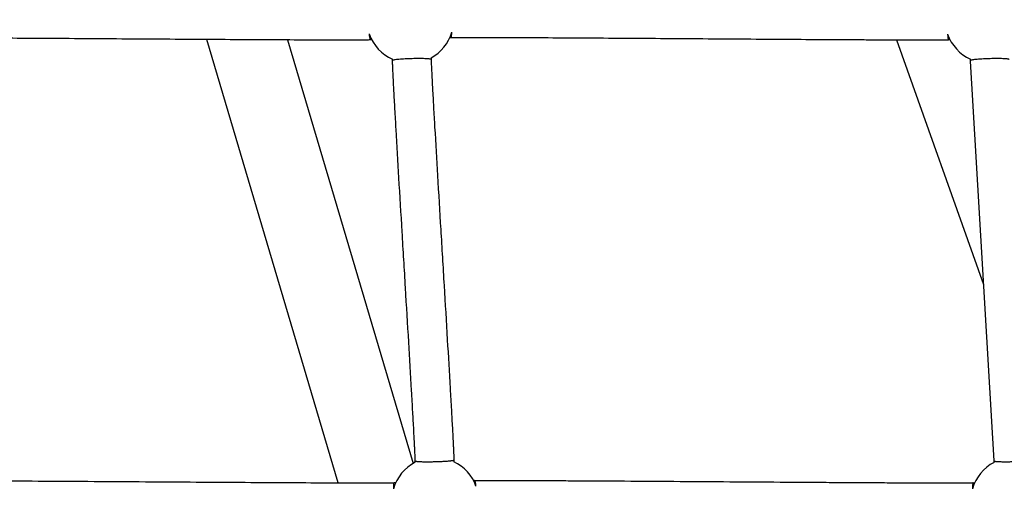
# Model space of a CAD drawing. Units: millimetres. Extents: x 164169 to 197722, y -6028 to 14141.
# Drawn here: x 179751 to 180261, y -2069 to -1818 of the extents above; entities that cross this region are included whole.
import ezdxf

# ---------------------------------------------------------------- set-up
doc = ezdxf.new("R2010")
doc.units = ezdxf.units.MM
doc.header["$LTSCALE"] = 500
doc.header["$MEASUREMENT"] = 0
for name, color, linetype, true_color in [('EN$DIMS', 70, 'Continuous', 0x7fff00), ('Make2D$visible$lines$AL', 7, 'Continuous', 0x000000), ('Make2D$visible$lines$Component blocks$Ball A', 7, 'Continuous', 0xffffff), ('Make2D$visible$lines$Component blocks$Detailed Ball 20$AC Sections', 7, 'Continuous', 0x1c3a5b), ('Make2D$visible$lines$Component blocks$Detailed Ball 20$DB Sections', 7, 'Continuous', 0x940909), ('Make2D$visible$lines$Rope', 1, 'Continuous', 0xff0000)]:
    doc.layers.add(name, color=color, linetype=linetype, true_color=true_color)
doc.styles.add('Arial', font='txt')
doc.dimstyles.new('EN RC DIMS', dxfattribs={"dimtxt": 400, "dimasz": 250, "dimexe": 150, "dimexo": 150, "dimgap": 250, "dimtad": 0, "dimtih": 1, "dimtoh": 1, "dimzin": 1, "dimdsep": 46, "dimtxsty": 'Arial', "dimcen": 150, "dimazin": 0, "dimtfac": 1, "dimtdec": 4, "dimtix": 1, "dimtmove": 1, "dimatfit": 3, "dimfxl": 0, "dimtolj": 1, "dimtzin": 1, "dimarcsym": 0})

# ---------------------------------------------------------------- blocks, each defined once
blk = doc.blocks.new('*D1')
at = {"layer": 'Defpoints', "color": 0}
for p in [(194592.32, 13878.81), (194592.32, 3239.33), (164171.84, -2374.99)]:
    blk.add_point(p, dxfattribs=at)
at = {"layer": 'EN$DIMS', "color": 0, "lineweight": -2}
for p, q in [((164171.84, -2224.99), (164171.84, 14028.81)), ((194592.32, 3389.33), (194592.32, 14028.81)), ((164421.84, 13878.81), (177992.08, 13878.81)), ((194342.32, 13878.81), (180772.08, 13878.81))]:
    blk.add_line(p, q, dxfattribs=at)
at = {"layer": 'EN$DIMS', "color": 0}
for points in [[(164421.84, 13920.47), (164421.84, 13837.14), (164171.84, 13878.81)], [(194342.32, 13837.14), (194342.32, 13920.47), (194592.32, 13878.81)]]:
    blk.add_solid(points, dxfattribs=at)
at = {"layer": 'EN$DIMS', "color": 0, "insert": (179382.08, 13878.81), "char_height": 400, "attachment_point": 5, "style": 'Arial'}
blk.add_mtext('\\A1;30420.48', dxfattribs=at)

msp = doc.modelspace()

# ---------------------------------------------------------------- linework, layer by layer
at = {"layer": 'Make2D$visible$lines$AL', "color": 18, "true_color": 0x000000}
for p, q in [((179916.233, -2057.229), (179848.233, -1827.942)), ((179890.023, -1828.17), (179955.004, -2047.279)), ((180250.572, -1954.799), (180205.523, -1828.242))]:
    msp.add_line(p, q, dxfattribs=at)
at = {"layer": 'Make2D$visible$lines$Component blocks$Ball A', "color": 18, "true_color": 0x000000}
for centre, start, end in [((179953.596, -1817.637), 199.29993, 245.80713), ((179953.596, -1817.637), 298.61563, 343.04788), ((180253.03, -1817.634), 199.43372, 245.50886), ((179966.454, -2066.635), 117.19237, 163.73715), ((179966.454, -2066.635), 19.76424, 64.38459), ((180266.303, -2066.628), 117.5466, 163.70608)]:
    msp.add_arc(centre, 22.489, start, end, dxfattribs=at)
at = {"layer": 'Make2D$visible$lines$Component blocks$Detailed Ball 20$AC Sections', "color": 18, "true_color": 0x000000}
for centre, radius, start, end in [((179943.512, -1825.33), 11.144, 178.663, 194.72623), ((179956.083, -2059.491), 11.25, 168.12896, 184.31217)]:
    msp.add_arc(centre, radius, start, end, dxfattribs=at)
for points, weights, degree in [([(179974.542, -1827.084), (179974.915, -1827.063), (179975.108, -1824.195)], [1, 0.855420977889, 0.853577207343], 2), ([(179987.618, -2059.03), (179987.278, -2056.071), (179986.902, -2056.097)], [0.853563664006, 0.852326807344, 1], 2), ([(180245.02, -2057.19), (180244.875, -2057.194), (180244.766, -2058.242), (180244.717, -2060.318)], [0.998063335983, 0.898073124856, 0.849972295603, 0.853760848224], 3)]:
    msp.add_rational_spline(points, weights, degree=degree, dxfattribs=at)
msp.add_rational_spline([(180231.823, -1825.117), (180231.982, -1827.149), (180232.146, -1828.171), (180232.289, -1828.174), (180232.289, -1828.174), (180232.29, -1828.174), (180232.29, -1828.174)], [0.853613495268, 0.851595533704, 0.900391035282, 1, 0.999615501868, 0.999231760866, 0.998848776994], degree=3, knots=[-55.1372626, -55.1372626, -55.1372626, -55.1372626, -47.1241684, -47.1241684, -47.1241684, -47.0932372, -47.0932372, -47.0932372, -47.0932372], dxfattribs=at)
at = {"layer": 'Make2D$visible$lines$Component blocks$Detailed Ball 20$DB Sections', "color": 18, "true_color": 0x000000}
for points, weights, degree, knots in [([(179964.39, -1838.25), (179964.342, -1837.593), (179954.64, -1837.84), (179944.646, -1838.094), (179944.4, -1838.779), (179944.395, -1838.793), (179944.399, -1838.808)], [0.988092721263, 0.713186625266, 1, 0.707106781187, 1, 0.991040691769, 0.982629495947], 2, [-15.3818992, -15.3818992, -15.3818992, 0, 0, 15.7079633, 15.7079633, 16.188454, 16.188454, 16.188454]), ([(180263.719, -1838.255), (180263.734, -1837.582), (180253.822, -1837.842), (180243.826, -1838.104), (180243.726, -1838.793)], [0.996557235783, 0.708838400837, 1, 0.707106781187, 0.995156573346], 2, [-15.6150959, -15.6150959, -15.6150959, 0.0652905, 0.0652905, 15.8389326, 15.8389326, 15.8389326]), ([(179956.162, -2045.942), (179956.318, -2046.296), (179960.567, -2046.438), (179966.421, -2046.285), (179972.182, -2046.134), (179976.201, -2045.782), (179976.152, -2045.429)], [1, 0.804737854124, 0.804737854124, 1, 0.807227823607, 0.804769606044, 0.992625347311], 3, [-47.1241684, -47.1241684, -47.1241684, -47.1241684, -31.4162051, -31.4162051, -31.4162051, -15.9085487, -15.9085487, -15.9085487, -15.9085487]), ([(180255.883, -2045.939), (180255.961, -2046.291), (180260.156, -2046.428), (180266.011, -2046.27), (180271.807, -2046.113), (180275.885, -2045.757), (180275.875, -2045.407)], [1, 0.804737854124, 0.804737854124, 1, 0.806327475026, 0.804750795161, 0.995269960407], 3, [-47.1241684, -47.1241684, -47.1241684, -47.1241684, -31.4162051, -31.4162051, -31.4162051, -15.8361196, -15.8361196, -15.8361196, -15.8361196])]:
    msp.add_rational_spline(points, weights, degree=degree, knots=knots, dxfattribs=at)
at = {"layer": 'Make2D$visible$lines$Rope', "color": 18, "true_color": 0x000000}
for p, q in [((179944.397, -1838.779), (179944.38, -1838.151)), ((179964.367, -1837.379), (179964.389, -1838.209)), ((179975.888, -2038.806), (179975.925, -2039.595)), ((179975.925, -2039.595), (179976.142, -2045.064)), ((179956.177, -2046.631), (179956.159, -2045.942)), ((179976.142, -2045.064), (179976.153, -2045.43)), ((179976.154, -2045.473), (179976.176, -2046.356)), ((180255.902, -2046.688), (180255.883, -2045.939))]:
    msp.add_line(p, q, dxfattribs=at)
msp.add_lwpolyline([(180255.882, -2045.916), (180243.738, -1839.203), (180243.708, -1838.119), (180243.707, -1838.1)], dxfattribs=at)
for points, knots in [([(179933.71, -1828.138), (179933.402, -1828.146), (179933.096, -1828.154), (179932.792, -1828.162), (179932.435, -1828.17), (179932.079, -1828.178), (179931.724, -1828.185), (179931.267, -1828.193), (179930.808, -1828.2), (179930.348, -1828.205), (179929.164, -1828.219), (179927.979, -1828.228), (179926.794, -1828.234), (179925.292, -1828.242), (179923.787, -1828.246), (179922.28, -1828.249), (179918.369, -1828.255), (179914.458, -1828.251), (179910.547, -1828.242), (179905.558, -1828.232), (179900.569, -1828.215), (179895.58, -1828.194), (179889.733, -1828.17), (179883.886, -1828.142), (179878.036, -1828.112), (179864.481, -1828.041), (179850.929, -1827.96), (179837.378, -1827.874), (179822.647, -1827.782), (179807.916, -1827.685), (179793.184, -1827.59), (179778.816, -1827.497), (179764.448, -1827.404), (179750.081, -1827.318), (179737.623, -1827.244), (179725.164, -1827.174), (179712.705, -1827.12), (179707.677, -1827.099), (179702.649, -1827.08), (179697.62, -1827.067), (179693.76, -1827.057), (179689.898, -1827.051), (179686.035, -1827.054), (179684.581, -1827.056), (179683.125, -1827.058), (179681.669, -1827.064), (179680.453, -1827.068), (179679.234, -1827.075), (179678.012, -1827.086), (179677.159, -1827.093), (179676.306, -1827.103), (179675.454, -1827.121), (179675.157, -1827.127), (179674.861, -1827.135), (179674.566, -1827.142)], [9386.324605, 9386.324605, 9386.324605, 9386.324605, 9387.2437574, 9387.2437574, 9387.2437574, 9388.3116508, 9388.3116508, 9388.3116508, 9389.688077, 9389.688077, 9389.688077, 9393.2425135, 9393.2425135, 9393.2425135, 9397.7581574, 9397.7581574, 9397.7581574, 9409.4952548, 9409.4952548, 9409.4952548, 9424.4697017, 9424.4697017, 9424.4697017, 9442.0224083, 9442.0224083, 9442.0224083, 9482.7041731, 9482.7041731, 9482.7041731, 9526.9247858, 9526.9247858, 9526.9247858, 9570.0550692, 9570.0550692, 9570.0550692, 9607.4552231, 9607.4552231, 9607.4552231, 9622.5503727, 9622.5503727, 9622.5503727, 9634.1432158, 9634.1432158, 9634.1432158, 9638.5126831, 9638.5126831, 9638.5126831, 9642.1724169, 9642.1724169, 9642.1724169, 9644.7340605, 9644.7340605, 9644.7340605, 9645.6227558, 9645.6227558, 9645.6227558, 9645.6227558]), ([(180233.152, -1828.151), (180233.015, -1828.155), (180232.879, -1828.158), (180232.742, -1828.162), (180232.547, -1828.167), (180232.343, -1828.173), (180232.14, -1828.178), (180231.698, -1828.189), (180231.255, -1828.198), (180230.812, -1828.205), (180230.375, -1828.212), (180229.938, -1828.217), (180229.499, -1828.222), (180228.891, -1828.229), (180228.281, -1828.234), (180227.671, -1828.239), (180227.063, -1828.243), (180226.455, -1828.247), (180225.847, -1828.249), (180224.3, -1828.257), (180222.751, -1828.261), (180221.201, -1828.263), (180219.209, -1828.266), (180217.216, -1828.265), (180215.223, -1828.263), (180213.226, -1828.261), (180211.229, -1828.257), (180209.232, -1828.252), (180206.71, -1828.246), (180204.188, -1828.238), (180201.665, -1828.229), (180199.144, -1828.22), (180196.624, -1828.21), (180194.104, -1828.199), (180191.15, -1828.186), (180188.196, -1828.172), (180185.243, -1828.157), (180182.287, -1828.142), (180179.331, -1828.127), (180176.375, -1828.11), (180162.762, -1828.035), (180149.146, -1827.949), (180135.528, -1827.859), (180128.148, -1827.811), (180120.769, -1827.761), (180113.392, -1827.711), (180106.009, -1827.661), (180098.625, -1827.611), (180091.241, -1827.561), (180084.075, -1827.512), (180076.909, -1827.464), (180069.742, -1827.417), (180062.574, -1827.369), (180055.407, -1827.323), (180048.24, -1827.278), (180042.05, -1827.24), (180035.859, -1827.203), (180029.669, -1827.168), (180023.479, -1827.133), (180017.289, -1827.101), (180011.099, -1827.074), (180006.129, -1827.051), (180001.157, -1827.032), (179996.184, -1827.02), (179992.29, -1827.01), (179988.396, -1827.004), (179984.503, -1827.009), (179983.016, -1827.011), (179981.527, -1827.015), (179980.037, -1827.022), (179979.472, -1827.025), (179978.905, -1827.028), (179978.338, -1827.032), (179977.783, -1827.037), (179977.229, -1827.042), (179976.674, -1827.048), (179976.305, -1827.052), (179975.934, -1827.057), (179975.563, -1827.063), (179975.202, -1827.069), (179974.843, -1827.076), (179974.486, -1827.085), (179974.323, -1827.089), (179974.161, -1827.093), (179973.999, -1827.098)], [9086.7898141, 9086.7898141, 9086.7898141, 9086.7898141, 9087.2000126, 9087.2000126, 9087.2000126, 9087.8025223, 9087.8025223, 9087.8025223, 9089.1308804, 9089.1308804, 9089.1308804, 9090.44374, 9090.44374, 9090.44374, 9092.2724431, 9092.2724431, 9092.2724431, 9094.09651, 9094.09651, 9094.09651, 9098.742164, 9098.742164, 9098.742164, 9104.7207792, 9104.7207792, 9104.7207792, 9110.7121259, 9110.7121259, 9110.7121259, 9118.2806444, 9118.2806444, 9118.2806444, 9125.8427088, 9125.8427088, 9125.8427088, 9134.7053199, 9134.7053199, 9134.7053199, 9143.5744094, 9143.5744094, 9143.5744094, 9184.4295053, 9184.4295053, 9184.4295053, 9206.5706339, 9206.5706339, 9206.5706339, 9228.7267503, 9228.7267503, 9228.7267503, 9250.2308588, 9250.2308588, 9250.2308588, 9271.7385484, 9271.7385484, 9271.7385484, 9290.3145968, 9290.3145968, 9290.3145968, 9308.8898488, 9308.8898488, 9308.8898488, 9323.809106, 9323.809106, 9323.809106, 9335.4944715, 9335.4944715, 9335.4944715, 9339.9632134, 9339.9632134, 9339.9632134, 9341.6630927, 9341.6630927, 9341.6630927, 9343.3278802, 9343.3278802, 9343.3278802, 9344.4404208, 9344.4404208, 9344.4404208, 9345.51848, 9345.51848, 9345.51848, 9346.0064465, 9346.0064465, 9346.0064465, 9346.0064465]), ([(179956.158, -2045.908), (179956.158, -2045.903), (179956.158, -2045.899), (179956.158, -2045.894), (179956.153, -2045.715), (179956.148, -2045.536), (179956.142, -2045.355), (179956.122, -2044.688), (179956.095, -2043.979), (179956.066, -2043.267), (179956.029, -2042.355), (179955.988, -2041.438), (179955.946, -2040.517), (179955.934, -2040.261), (179955.922, -2040.005), (179955.91, -2039.749), (179955.906, -2039.663), (179955.902, -2039.578), (179955.898, -2039.492), (179955.865, -2038.806), (179955.832, -2038.121), (179955.798, -2037.435), (179955.739, -2036.247), (179955.679, -2035.06), (179955.617, -2033.872), (179955.548, -2032.538), (179955.477, -2031.204), (179955.406, -2029.87), (179955.241, -2026.795), (179955.071, -2023.72), (179954.899, -2020.647), (179954.692, -2016.957), (179954.482, -2013.267), (179954.269, -2009.578), (179953.786, -2001.191), (179953.292, -1992.806), (179952.795, -1984.422), (179952.24, -1975.073), (179951.681, -1965.724), (179951.12, -1956.375), (179950.54, -1946.715), (179949.959, -1937.055), (179949.38, -1927.396), (179948.821, -1918.078), (179948.263, -1908.76), (179947.71, -1899.443), (179947.217, -1891.12), (179946.727, -1882.797), (179946.248, -1874.475), (179946.045, -1870.953), (179945.844, -1867.431), (179945.646, -1863.909), (179945.47, -1860.752), (179945.295, -1857.595), (179945.126, -1854.438), (179944.989, -1851.871), (179944.855, -1849.305), (179944.73, -1846.74), (179944.681, -1845.739), (179944.633, -1844.738), (179944.588, -1843.737), (179944.55, -1842.895), (179944.513, -1842.055), (179944.48, -1841.216), (179944.453, -1840.543), (179944.429, -1839.871), (179944.409, -1839.198), (179944.405, -1839.068), (179944.401, -1838.938), (179944.398, -1838.807)], [1137.0074269, 1137.0074269, 1137.0074269, 1137.0074269, 1137.0208725, 1137.0208725, 1137.0208725, 1137.5599762, 1137.5599762, 1137.5599762, 1139.6503794, 1139.6503794, 1139.6503794, 1142.4022476, 1142.4022476, 1142.4022476, 1143.1717573, 1143.1717573, 1143.1717573, 1143.4285834, 1143.4285834, 1143.4285834, 1145.4879563, 1145.4879563, 1145.4879563, 1149.0555131, 1149.0555131, 1149.0555131, 1153.0636686, 1153.0636686, 1153.0636686, 1162.300515, 1162.300515, 1162.300515, 1173.3875927, 1173.3875927, 1173.3875927, 1198.5864624, 1198.5864624, 1198.5864624, 1226.6831499, 1226.6831499, 1226.6831499, 1255.7147766, 1255.7147766, 1255.7147766, 1283.7180836, 1283.7180836, 1283.7180836, 1308.7290475, 1308.7290475, 1308.7290475, 1319.3123306, 1319.3123306, 1319.3123306, 1328.7971746, 1328.7971746, 1328.7971746, 1336.505892, 1336.505892, 1336.505892, 1339.512892, 1339.512892, 1339.512892, 1342.0358715, 1342.0358715, 1342.0358715, 1344.0557024, 1344.0557024, 1344.0557024, 1344.4471715, 1344.4471715, 1344.4471715, 1344.4471715]), ([(179964.39, -1838.25), (179964.393, -1838.363), (179964.396, -1838.475), (179964.399, -1838.587), (179964.418, -1839.201), (179964.44, -1839.814), (179964.465, -1840.427), (179964.496, -1841.231), (179964.531, -1842.032), (179964.567, -1842.832), (179964.612, -1843.81), (179964.658, -1844.788), (179964.706, -1845.764), (179964.83, -1848.301), (179964.962, -1850.836), (179965.098, -1853.37), (179965.266, -1856.511), (179965.439, -1859.651), (179965.615, -1862.79), (179965.812, -1866.302), (179966.012, -1869.814), (179966.215, -1873.325), (179966.693, -1881.637), (179967.182, -1889.948), (179967.675, -1898.258), (179968.228, -1907.572), (179968.785, -1916.885), (179969.344, -1926.198), (179969.923, -1935.858), (179970.505, -1945.518), (179971.084, -1955.178), (179971.645, -1964.531), (179972.205, -1973.885), (179972.76, -1983.238), (179973.258, -1991.634), (179973.752, -2000.031), (179974.236, -2008.428), (179974.449, -2012.128), (179974.66, -2015.828), (179974.868, -2019.528), (179975.041, -2022.619), (179975.211, -2025.709), (179975.377, -2028.799), (179975.449, -2030.145), (179975.52, -2031.491), (179975.59, -2032.837), (179975.653, -2034.04), (179975.714, -2035.243), (179975.773, -2036.447), (179975.812, -2037.233), (179975.851, -2038.02), (179975.888, -2038.806)], [88.6990394, 88.6990394, 88.6990394, 88.6990394, 89.0356688, 89.0356688, 89.0356688, 90.8773636, 90.8773636, 90.8773636, 93.2847525, 93.2847525, 93.2847525, 96.2202829, 96.2202829, 96.2202829, 103.8366847, 103.8366847, 103.8366847, 113.2705826, 113.2705826, 113.2705826, 123.8231405, 123.8231405, 123.8231405, 148.7995852, 148.7995852, 148.7995852, 176.78927, 176.78927, 176.78927, 205.820907, 205.820907, 205.820907, 233.9311516, 233.9311516, 233.9311516, 259.1641036, 259.1641036, 259.1641036, 270.2826032, 270.2826032, 270.2826032, 279.5675871, 279.5675871, 279.5675871, 283.6107317, 283.6107317, 283.6107317, 287.2255075, 287.2255075, 287.2255075, 289.5874161, 289.5874161, 289.5874161, 289.5874161]), ([(179686.473, -2056.153), (179686.523, -2056.152), (179686.573, -2056.151), (179686.624, -2056.15), (179686.921, -2056.142), (179687.218, -2056.135), (179687.515, -2056.128), (179687.986, -2056.118), (179688.458, -2056.111), (179688.931, -2056.105), (179689.516, -2056.098), (179690.102, -2056.092), (179690.688, -2056.087), (179691.466, -2056.08), (179692.244, -2056.076), (179693.023, -2056.072), (179694.844, -2056.063), (179696.667, -2056.059), (179698.492, -2056.058), (179703.403, -2056.054), (179708.313, -2056.064), (179713.225, -2056.079), (179719.558, -2056.098), (179725.892, -2056.125), (179732.227, -2056.156), (179739.665, -2056.192), (179747.102, -2056.232), (179754.54, -2056.275), (179762.987, -2056.324), (179771.433, -2056.375), (179779.88, -2056.428), (179797.621, -2056.54), (179815.362, -2056.657), (179833.102, -2056.771), (179841.714, -2056.827), (179850.327, -2056.882), (179858.941, -2056.935), (179867.01, -2056.984), (179875.079, -2057.032), (179883.147, -2057.077), (179890.383, -2057.117), (179897.618, -2057.154), (179904.852, -2057.185), (179910.905, -2057.212), (179916.96, -2057.234), (179923.016, -2057.248), (179927.551, -2057.258), (179932.088, -2057.264), (179936.629, -2057.252), (179938.222, -2057.248), (179939.818, -2057.241), (179941.415, -2057.228), (179942.051, -2057.223), (179942.687, -2057.217), (179943.325, -2057.209), (179943.762, -2057.203), (179944.202, -2057.196), (179944.644, -2057.187), (179944.904, -2057.181), (179945.162, -2057.174), (179945.418, -2057.168), (179945.634, -2057.162), (179945.849, -2057.157), (179946.062, -2057.151)], [8146.0523222, 8146.0523222, 8146.0523222, 8146.0523222, 8146.2040709, 8146.2040709, 8146.2040709, 8147.0962314, 8147.0962314, 8147.0962314, 8148.513362, 8148.513362, 8148.513362, 8150.2721494, 8150.2721494, 8150.2721494, 8152.6088987, 8152.6088987, 8152.6088987, 8158.0816968, 8158.0816968, 8158.0816968, 8172.8230344, 8172.8230344, 8172.8230344, 8191.8366572, 8191.8366572, 8191.8366572, 8214.1622382, 8214.1622382, 8214.1622382, 8239.5158849, 8239.5158849, 8239.5158849, 8292.7669501, 8292.7669501, 8292.7669501, 8318.6192431, 8318.6192431, 8318.6192431, 8342.8371775, 8342.8371775, 8342.8371775, 8364.5521112, 8364.5521112, 8364.5521112, 8382.7228303, 8382.7228303, 8382.7228303, 8396.3403307, 8396.3403307, 8396.3403307, 8401.1277908, 8401.1277908, 8401.1277908, 8403.0382221, 8403.0382221, 8403.0382221, 8404.3572117, 8404.3572117, 8404.3572117, 8405.1317236, 8405.1317236, 8405.1317236, 8405.7760664, 8405.7760664, 8405.7760664, 8405.7760664]), ([(179986.329, -2056.112), (179986.506, -2056.107), (179986.684, -2056.103), (179986.861, -2056.098), (179987.091, -2056.093), (179987.32, -2056.087), (179987.55, -2056.083), (179987.778, -2056.078), (179988.005, -2056.074), (179988.233, -2056.071), (179988.514, -2056.066), (179988.795, -2056.062), (179989.076, -2056.059), (179989.35, -2056.056), (179989.625, -2056.053), (179989.9, -2056.05), (179990.555, -2056.043), (179991.21, -2056.039), (179991.866, -2056.034), (179992.294, -2056.032), (179992.723, -2056.03), (179993.151, -2056.028), (179993.573, -2056.026), (179993.995, -2056.024), (179994.418, -2056.023), (179995.407, -2056.019), (179996.395, -2056.017), (179997.382, -2056.016), (179998.364, -2056.015), (179999.346, -2056.014), (180000.329, -2056.015), (180005.475, -2056.015), (180010.623, -2056.029), (180015.772, -2056.048), (180019.036, -2056.059), (180022.3, -2056.073), (180025.564, -2056.088), (180028.833, -2056.103), (180032.102, -2056.119), (180035.37, -2056.136), (180039.177, -2056.156), (180042.985, -2056.177), (180046.792, -2056.199), (180050.588, -2056.221), (180054.385, -2056.244), (180058.183, -2056.267), (180075.226, -2056.372), (180092.269, -2056.487), (180109.311, -2056.603), (180118.012, -2056.662), (180126.712, -2056.721), (180135.413, -2056.779), (180144.1, -2056.837), (180152.789, -2056.895), (180161.479, -2056.95), (180165.482, -2056.976), (180169.484, -2057.001), (180173.485, -2057.025), (180177.498, -2057.05), (180181.511, -2057.073), (180185.524, -2057.096), (180189.168, -2057.117), (180192.812, -2057.137), (180196.458, -2057.156), (180200.105, -2057.174), (180203.753, -2057.192), (180207.399, -2057.208), (180213.411, -2057.234), (180219.424, -2057.257), (180225.44, -2057.267), (180227.575, -2057.271), (180229.711, -2057.274), (180231.848, -2057.274), (180233.981, -2057.273), (180236.114, -2057.271), (180238.247, -2057.262), (180238.97, -2057.259), (180239.694, -2057.255), (180240.419, -2057.25), (180241.131, -2057.246), (180241.844, -2057.24), (180242.557, -2057.232), (180242.832, -2057.229), (180243.107, -2057.225), (180243.382, -2057.222), (180243.648, -2057.218), (180243.915, -2057.214), (180244.183, -2057.209), (180244.348, -2057.206), (180244.513, -2057.203), (180244.677, -2057.199), (180244.847, -2057.195), (180245.017, -2057.19), (180245.186, -2057.186), (180245.425, -2057.18), (180245.663, -2057.173), (180245.901, -2057.167)], [8446.069043, 8446.069043, 8446.069043, 8446.069043, 8446.6033916, 8446.6033916, 8446.6033916, 8447.2938884, 8447.2938884, 8447.2938884, 8447.9768506, 8447.9768506, 8447.9768506, 8448.8206854, 8448.8206854, 8448.8206854, 8449.6455932, 8449.6455932, 8449.6455932, 8451.6127907, 8451.6127907, 8451.6127907, 8452.8984186, 8452.8984186, 8452.8984186, 8454.1654796, 8454.1654796, 8454.1654796, 8457.131342, 8457.131342, 8457.131342, 8460.0794686, 8460.0794686, 8460.0794686, 8475.5270329, 8475.5270329, 8475.5270329, 8485.3214736, 8485.3214736, 8485.3214736, 8495.1309485, 8495.1309485, 8495.1309485, 8506.5553389, 8506.5553389, 8506.5553389, 8517.9496137, 8517.9496137, 8517.9496137, 8569.0897822, 8569.0897822, 8569.0897822, 8595.197479, 8595.197479, 8595.197479, 8621.2685236, 8621.2685236, 8621.2685236, 8633.2763569, 8633.2763569, 8633.2763569, 8645.3180562, 8645.3180562, 8645.3180562, 8656.2533859, 8656.2533859, 8656.2533859, 8667.1964103, 8667.1964103, 8667.1964103, 8685.2395476, 8685.2395476, 8685.2395476, 8691.6479346, 8691.6479346, 8691.6479346, 8698.0471857, 8698.0471857, 8698.0471857, 8700.2201414, 8700.2201414, 8700.2201414, 8702.3582241, 8702.3582241, 8702.3582241, 8703.1829168, 8703.1829168, 8703.1829168, 8703.9842595, 8703.9842595, 8703.9842595, 8704.4780674, 8704.4780674, 8704.4780674, 8704.9876315, 8704.9876315, 8704.9876315, 8705.7016451, 8705.7016451, 8705.7016451, 8705.7016451])]:
    msp.add_open_spline(points, degree=3, knots=knots, dxfattribs=at)

# ---------------------------------------------------------------- dimensions: what is measured, and where the dimension line sits
at = {"layer": 'EN$DIMS'}
dim = msp.add_linear_dim(base=(194592.318, 13878.805), p1=(164171.84, -2374.986), p2=(194592.318, 3239.332), dimstyle='EN RC DIMS', dxfattribs=at)
dim.commit()
dim.dimension.update_dxf_attribs({"geometry": '*D1', "text_midpoint": (179382.079, 13878.805)})

doc.saveas('drawing.dxf')
